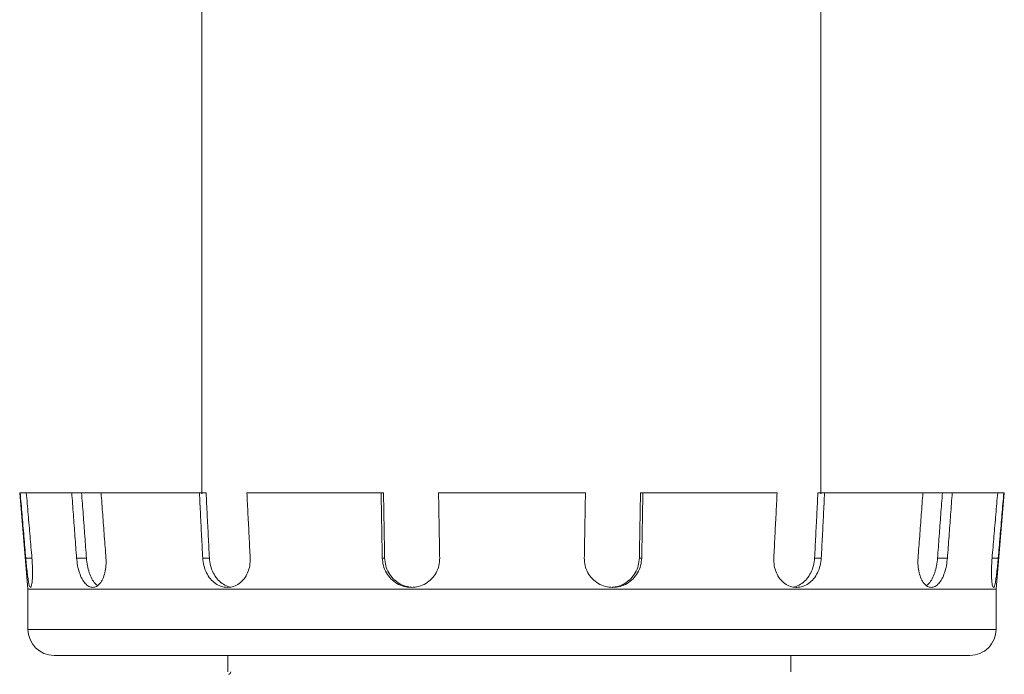
# Model space of a CAD drawing. Extents: x 37.2 to 54.9, y 13.3 to 23.7.
# Drawn here: x 40.1 to 42.2, y 19.3 to 20.7 of the extents above; entities that cross this region are included whole.
import ezdxf

# ---------------------------------------------------------------- set-up
doc = ezdxf.new("R2010")
doc.units = 0
doc.header["$MEASUREMENT"] = 0
doc.layers.get('0').update_dxf_attribs({"linetype": 'CONTINUOUS'})

msp = doc.modelspace()

# ---------------------------------------------------------------- linework, layer by layer
at = {"color": 7, "linetype": 'Continuous', "lineweight": 20}
for p, q in [((40.49435911047379, 21.73422704702158), (40.49435911047379, 19.6676169097151)), ((41.81697716904586, 21.73422704702158), (41.81697716904586, 19.6676169097151))]:
    msp.add_line(p, q, dxfattribs=at)
at = {"color": 7, "lineweight": 20}
for p, q in [((40.50314702920131, 19.66954874283783), (40.10479845275689, 19.66954874283783)), ((40.12250251788934, 19.46342284165284), (40.10479845275689, 19.66954874283783)), ((40.59034471096654, 19.66954874283783), (40.88226766765946, 19.66954874283783)), ((40.99991757577994, 19.66954874283783), (41.313933928334, 19.66954874283783)), ((41.7235067931474, 19.66954874283783), (41.43158383645446, 19.66954874283783)), ((42.20905305135705, 19.66954874283783), (41.81070447491263, 19.66954874283783)), ((42.1913489862246, 19.46342284165284), (42.20905305135705, 19.66954874283783)), ((40.13092627222528, 19.52993954350763), (40.11781360008332, 19.52993954350763)), ((40.24747477808071, 19.52993954350763), (40.22641908647228, 19.52993954350763)), ((40.51020846240226, 19.52993954350763), (40.495917628733, 19.52993954350763)), ((40.88476544133854, 19.52993954350763), (40.87971048055414, 19.52993954350763)), ((41.4290860627754, 19.52993954350763), (41.4341410235598, 19.52993954350763)), ((41.80364304181285, 19.52993954350763), (41.81793387548212, 19.52993954350763)), ((42.06637672613439, 19.52993954350763), (42.08743241774285, 19.52993954350763)), ((42.18292523198983, 19.52993954350763), (42.19603790403062, 19.52993954350763)), ((40.12250251788934, 19.37743166815235), (40.12250251788934, 19.46342284165284)), ((40.12250251788934, 19.46342284165284), (42.1913489862246, 19.46342284165284)), ((42.1913489862246, 19.37743166815235), (42.1913489862246, 19.46342284165284)), ((42.1913489862246, 19.37743166815235), (40.12250251788934, 19.37743166815235)), ((40.17814386544849, 19.32179032059321), (42.13570763866546, 19.32179032059321)), ((40.54992923323, 19.32179032059321), (40.54992923323, 19.28638219032831)), ((41.75314801251638, 19.32179032059321), (41.75314801251638, 19.28638219032831))]:
    msp.add_line(p, q, dxfattribs=at)
for centre, radius, start, end in [((40.17814386544849, 19.37743166815236), 0.05564134755913883, 180, 270), ((42.13570763866546, 19.37743166815236), 0.05564134755913883, 270, 4.409798974742973e-13), ((40.55084227049661, 19.28638219032831), 0.005058304323558075, 270.0000000007999, 4.409798974742973e-13)]:
    msp.add_arc(centre, radius, start, end, dxfattribs=at)
for points in [[(40.11781360008332, 19.52993954350763), (40.11383653471328, 19.57641459788935), (40.10985427345302, 19.62295101486432), (40.10586682024805, 19.66954874283783)], [(40.11897949239001, 19.66954874283783), (40.12296693294923, 19.6229511619598), (40.12694919420947, 19.57641474498484), (40.13092627222529, 19.52993954350763)], [(40.22641908647228, 19.52993954350763), (40.22295587511806, 19.5764145956637), (40.21948813911064, 19.62295101263867), (40.21601588178847, 19.66954874283783)], [(40.24747477808071, 19.52993954350763), (40.24401137228529, 19.57641312774378), (40.24054333551109, 19.62294954552807), (40.23707067129892, 19.66954874283783)], [(40.2787388554006, 19.66954874283783), (40.28221110169565, 19.62295115973415), (40.28567883780425, 19.57641474275918), (40.28914206008439, 19.52993954350763)], [(40.49591762873299, 19.52993954350763), (40.49356709187266, 19.57641459708002), (40.4912134841158, 19.62295101405499), (40.48885680778919, 19.66954874283783)], [(40.51020846240226, 19.52993954350763), (40.50785779362137, 19.57641312916011), (40.50550398171134, 19.6229495469444), (40.50314702920131, 19.66954874283783)], [(40.59034471096655, 19.66954874283783), (40.59270137990802, 19.62295116115047), (40.59505498766491, 19.57641474417552), (40.59740553191034, 19.52993954350763)], [(40.87971048055414, 19.52993954350763), (40.8788790475783, 19.57641459576486), (40.87804652828104, 19.62295101263867), (40.87721292347166, 19.66954874283783)], [(40.88476544133854, 19.52993954350763), (40.88393396162398, 19.57641312774378), (40.88310137009412, 19.62294954552807), (40.88226766765946, 19.66954874283783)], [(40.99991757577995, 19.66954874283783), (41.000751177959, 19.62295115973415), (41.00158369725628, 19.57641474275918), (41.00241513286242, 19.52993954350763)], [(41.31143637125152, 19.52993954350763), (41.31226780432851, 19.57641459586603), (41.31310032362578, 19.62295101284101), (41.313933928334, 19.66954874283783)], [(41.43158383645448, 19.66954874283783), (41.43075013675131, 19.62294969990752), (41.42991754532262, 19.57641328202207), (41.4290860627754, 19.52993954350763)], [(41.43663858064229, 19.66954874283783), (41.43580497856439, 19.62295115993648), (41.43497245926713, 19.57641474296152), (41.4341410235598, 19.52993954350763)], [(41.71644597230476, 19.52993954350763), (41.71879650906391, 19.5764145956637), (41.72115011682079, 19.62295101263867), (41.72350679314741, 19.66954874283783)], [(41.81070447491263, 19.66954874283783), (41.80834753019239, 19.6229496997052), (41.80599371828236, 19.57641328181973), (41.80364304181285, 19.52993954350763)], [(41.82499469632475, 19.66954874283783), (41.82263802738328, 19.62295115973415), (41.82028441962639, 19.57641474275918), (41.81793387548212, 19.52993954350763)], [(42.02470944413072, 19.52993954350763), (42.02817265538376, 19.5764145956637), (42.03164039149236, 19.62295101263867), (42.03511264871334, 19.66954874283783)], [(42.07678083291618, 19.66954874283783), (42.0733081801358, 19.6229496997052), (42.06984014336159, 19.57641328181973), (42.06637672613439, 19.52993954350763)], [(42.09783562232546, 19.66954874283783), (42.09436337603042, 19.62295115973415), (42.09089564002298, 19.57641474275918), (42.08743241774285, 19.52993954350763)], [(42.18292523198983, 19.52993954350763), (42.18690229715754, 19.5764145956637), (42.19088455851896, 19.62295101263867), (42.19487201182509, 19.66954874283783)], [(42.20798468386589, 19.66954874283783), (42.20399724310434, 19.62295115973415), (42.20001498184409, 19.57641474275918), (42.19603790403062, 19.52993954350763)], [(40.12784530610403, 19.46721659640103), (40.12609785771663, 19.46934052274514), (40.12432114117107, 19.47562201155114), (40.12258541641559, 19.48557921552728), (40.1209064300527, 19.49855332655056), (40.1193026278973, 19.51367714680326), (40.11781360008332, 19.52993954350763)], [(40.13092627222529, 19.52993954350763), (40.13196692668338, 19.51367647900592), (40.13225935221345, 19.4985536217532), (40.13185571490569, 19.48557944102649), (40.13087894470671, 19.47562665962698), (40.12949499628576, 19.46937835238685), (40.12786705802662, 19.46721692063833), (40.12784530610403, 19.46721659640103)], [(40.26080663727262, 19.46721660763046), (40.25263115746214, 19.46935907549257), (40.24491973205445, 19.47561161643225), (40.23809991047933, 19.48556303138143), (40.23255900942566, 19.49854115151555), (40.22859426942343, 19.51367028814726), (40.22641908647228, 19.52993954350763)], [(40.24747477808071, 19.52993954350763), (40.24964740061939, 19.51367035896352), (40.25360489116103, 19.49854148566715), (40.25913579316105, 19.48556356857335), (40.26594567010986, 19.4756120497266), (40.26682046165637, 19.4746638322392)], [(40.28914206008439, 19.52993954350763), (40.28917047642409, 19.51366962480123), (40.28685742999559, 19.49854138389406), (40.28242771801417, 19.48556444204135), (40.27626693329859, 19.47561160237017), (40.2688632030254, 19.46934739768888), (40.26080663727262, 19.46721660763046)], [(40.54871685824273, 19.46721658254127), (40.53558932692717, 19.46934052274514), (40.52319544711355, 19.47562201155114), (40.51247183962079, 19.48557921552728), (40.5040354930409, 19.49855332655056), (40.49840041202604, 19.51367714680326), (40.49591762873299, 19.52993954350763)], [(40.51020846240226, 19.52993954350763), (40.51268518230591, 19.51369394138527), (40.51830475830287, 19.49858333352464), (40.52672033548519, 19.48561412925888), (40.53740408394456, 19.47566593685423), (40.54962644040171, 19.46941639822049)], [(40.59740553191034, 19.52993954350763), (40.59641771498171, 19.51367647900592), (40.59190360934047, 19.4985536217532), (40.58422106442248, 19.48557944102649), (40.57395186180766, 19.47562665962698), (40.56188945480085, 19.46937835238685), (40.5488852076144, 19.46721692063833), (40.54871685824273, 19.46721658254127)], [(40.94179096251433, 19.46721657657247), (40.92594711540355, 19.46934052274514), (40.91105819460918, 19.47562201155114), (40.8982844074097, 19.48557921552728), (40.88840674041307, 19.49855332655056), (40.88207290705994, 19.51367714680326), (40.87971048055414, 19.52993954350763)], [(40.88476544133854, 19.52993954350763), (40.88712260498218, 19.51369394138527), (40.89344207871984, 19.49858333352464), (40.90330024241249, 19.48561412925888), (40.91603152741223, 19.47566593685423), (40.93071755375254, 19.46941639822049), (40.94184415402394, 19.46742492600307)], [(41.00241513286242, 19.52993954350763), (41.00058138251929, 19.51367647900592), (40.99464430333575, 19.4985536217532), (40.98503330953605, 19.48557944102649), (40.97242566760271, 19.47562665962698), (40.95774598751217, 19.46937835238685), (40.94199450615115, 19.46721692063833), (40.94179096251433, 19.46721657657247)], [(41.37206382636127, 19.46721657576314), (41.35624320860259, 19.46934052274514), (41.34143367647827, 19.47562201155114), (41.32881841329896, 19.48557921552728), (41.3192073642626, 19.49855332655056), (41.31326995598577, 19.51367714680326), (41.31143637125152, 19.52993954350763)], [(41.37201235093198, 19.46742564650794), (41.38291662770126, 19.46935647946963), (41.39780865520497, 19.47565925979135), (41.41055412976, 19.48561703899787), (41.42040950531531, 19.49858347222334), (41.42672880393447, 19.51369359721825), (41.4290860627754, 19.52993954350763)], [(41.4341410235598, 19.52993954350763), (41.43177841192007, 19.51367647900592), (41.42544493406456, 19.4985536217532), (41.41556731947196, 19.48557944102649), (41.40280121411692, 19.47562665962698), (41.38804251097059, 19.46937835238685), (41.3722673696946, 19.46721692063833), (41.37206382636127, 19.46721657576314)], [(41.76513736268646, 19.4672165878019), (41.7520755028301, 19.46934052274514), (41.73990606200262, 19.47562201155114), (41.72963061652979, 19.48557921552728), (41.72194802315323, 19.49855332655056), (41.71743367177957, 19.51367714680326), (41.71644597230476, 19.52993954350763)], [(41.76404467082147, 19.46935647946963), (41.7764379668056, 19.47565925979135), (41.78713359175885, 19.48561703899787), (41.79554681500868, 19.49858347222334), (41.80116623308537, 19.51369359721825), (41.80364304181285, 19.52993954350763)], [(41.81793387548212, 19.52993954350763), (41.81545091949857, 19.51367647900592), (41.80981615877553, 19.4985536217532), (41.80137985276325, 19.48557944102649), (41.79066265960503, 19.47562665962698), (41.77837684722597, 19.46937835238685), (41.7653057112488, 19.46721692063833), (41.76513736268646, 19.4672165878019)], [(42.05304510276063, 19.46721664668057), (42.0449977407949, 19.46934228536186), (42.03758354843088, 19.47561282324249), (42.031422205582, 19.48556785457578), (42.02699334278871, 19.49854442019181), (42.02468084397223, 19.51367213058403), (42.02470944413072, 19.52993954350763)], [(42.04702893435868, 19.47466164543308), (42.04790985920033, 19.47561655080812), (42.05471864254375, 19.48556902830471), (42.06024782735061, 19.49854509223812), (42.06420433678355, 19.51367155565716), (42.06637672613439, 19.52993954350763)], [(42.08743241774285, 19.52993954350763), (42.08525745927922, 19.51367143810217), (42.0812936941134, 19.498544706593), (42.07575449831529, 19.48556843193062), (42.06893576144296, 19.47561607198903), (42.06123125862821, 19.46936486128222), (42.05304510276063, 19.46721664668057)], [(42.18600663292291, 19.46721786512492), (42.1843702158329, 19.46934052274514), (42.18297324612263, 19.47562201155114), (42.18199580316917, 19.48557921552728), (42.18159215341797, 19.49855332655056), (42.18188460545356, 19.51367714680326), (42.18292523198983, 19.52993954350763)], [(42.19603790403062, 19.52993954350763), (42.19454881076219, 19.51367647900592), (42.19294510825537, 19.4985536217532), (42.19126612098201, 19.48557944102649), (42.18953135892301, 19.47562665962698), (42.18776941292957, 19.46937835238685), (42.18602829996716, 19.46721692063833), (42.18600663292291, 19.46721786512492)], [(40.26682046165637, 19.4746638322392), (40.2709799074261, 19.47100922587883)], [(40.54962644040171, 19.46941639822049), (40.55576682497595, 19.46785456774987)], [(41.75809928448589, 19.46785778999089), (41.76404467082147, 19.46935647946963)], [(42.04287311508963, 19.47101048873508), (42.04702893435868, 19.47466164543308)]]:
    msp.add_spline(points, degree=3, dxfattribs=at)

doc.saveas('drawing.dxf')
